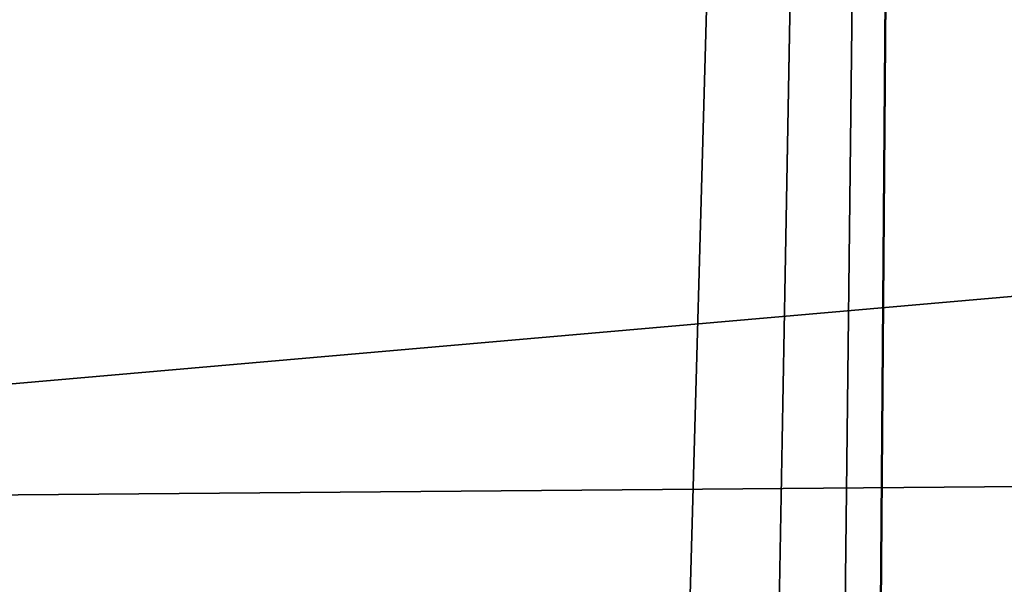
# Model space of a CAD drawing. Units: millimetres. Extents: x -25 to 71, y 0 to 248.
# Drawn here: x 3 to 5, y 226 to 228 of the extents above; entities that cross this region are included whole.
import ezdxf

# ---------------------------------------------------------------- set-up
doc = ezdxf.new("R2010")
doc.units = ezdxf.units.MM
doc.header["$LTSCALE"] = 65.185185
doc.layers.add('823', color=7, linetype='CONTINUOUS')
doc.layers.add('844', color=7, linetype='CONTINUOUS')

msp = doc.modelspace()

# ---------------------------------------------------------------- linework, layer by layer
at = {"layer": '823', "linetype": 'Continuous'}
for points in [[(5.1001, 247.1765, -19.8555), (1.4039, 113.4521, -20.4517), (0.409, 247.1998, -20.4959), (5.1001, 247.1765, -19.8555)], [(2.6347, 112.7414, -20.3299), (1.4039, 113.4521, -20.4517), (5.1001, 247.1765, -19.8555), (2.6347, 112.7414, -20.3299)], [(3.5487, 111.6534, -20.1907), (2.6347, 112.7414, -20.3299), (5.1001, 247.1765, -19.8555), (3.5487, 111.6534, -20.1907)], [(4.0373, 110.3142, -20.0986), (3.5487, 111.6534, -20.1907), (5.1001, 247.1765, -19.8555), (4.0373, 110.3142, -20.0986)], [(7.3212, 100.5, -19.1481), (4.0373, 108.8857, -20.0986), (5.1001, 247.1765, -19.8555), (7.3212, 100.5, -19.1481)], [(4.0373, 108.8857, -20.0986), (4.0373, 110.3142, -20.0986), (5.1001, 247.1765, -19.8555), (4.0373, 108.8857, -20.0986)], [(9.0941, 247.125, -18.3725), (7.3212, 100.5, -19.1481), (5.1001, 247.1765, -19.8555), (9.0941, 247.125, -18.3725)]]:
    msp.add_3dface(points, dxfattribs=at)
at = {"layer": '844', "linetype": 'Continuous'}
for points in [[(0, 226.5526, 13.2722), (19.4127, 228.2512, 13.9488), (0, 228.9278, 15.6474), (0, 226.5526, 13.2722)], [(19.4294, 226.7137, 12.5991), (19.4127, 228.2512, 13.9488), (0, 226.5526, 13.2722), (19.4294, 226.7137, 12.5991)], [(19.4434, 225.0137, 11.4624), (19.4294, 226.7137, 12.5991), (0, 223.7084, 11.4851), (19.4434, 225.0137, 11.4624)], [(0, 223.7084, 11.4851), (19.4294, 226.7137, 12.5991), (0, 226.5526, 13.2722), (0, 223.7084, 11.4851)]]:
    msp.add_3dface(points, dxfattribs=at)

doc.saveas('drawing.dxf')
